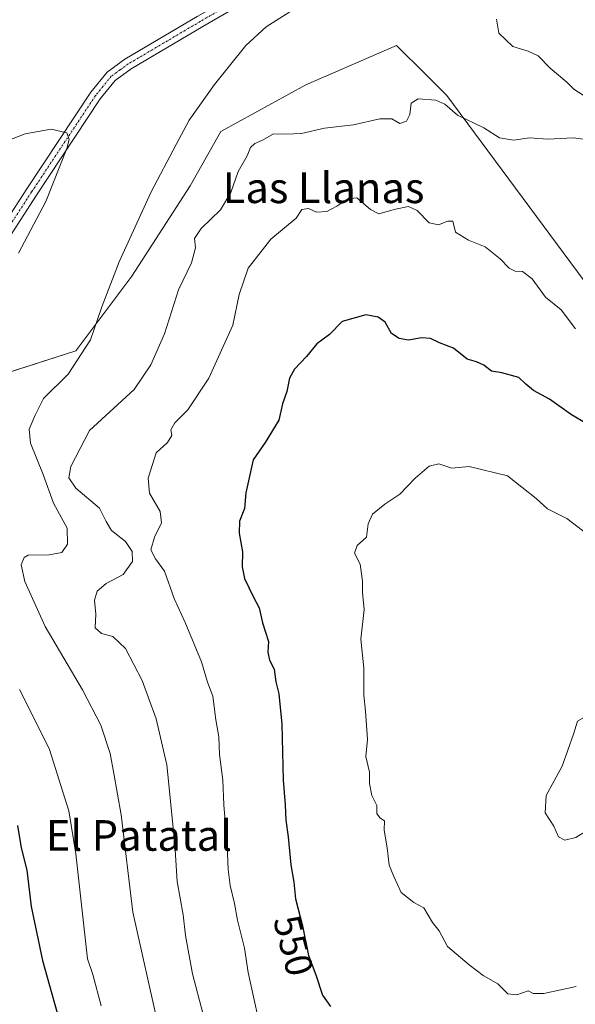
# Model space of a CAD drawing. Units: metres. Extents: x 583599 to 587040, y 4726624 to 4728979.
# Drawn here: x 584690 to 584835, y 4728094 to 4728351 of the extents above; entities that cross this region are included whole.
import ezdxf
from ezdxf.enums import TextEntityAlignment as Align

# ---------------------------------------------------------------- set-up
doc = ezdxf.new("R2010")
doc.units = ezdxf.units.M
doc.header["$MEASUREMENT"] = 0
doc.linetypes.add('TRAZO_Y_PUNTO', pattern=[1, 0.5, -0.25, 0, -0.25])
for name, color, linetype, lineweight in [('Cultivos herbáceos CxS', 92, 'Continuous', 0), ('Curva de nivel maestra', 36, 'Continuous', 30), ('Curva de nivel normal', 36, 'Continuous', 0), ('Matorral', 135, 'Continuous', 0), ('Matorral CxS', 135, 'Continuous', 0), ('Pista no pavimentada', 254, 'Continuous', 13), ('Pista no pavimentada Cxs', 254, 'Continuous', 0), ('Pista pavimentada eje', 135, 'TRAZO_Y_PUNTO', 0), ('Rótulo de curva de nivel directora', 19, 'Continuous', 0), ('Texto cartográfico', 19, 'Continuous', 0)]:
    doc.layers.add(name, color=color, linetype=linetype, lineweight=lineweight)
doc.styles.add('Arial', font='txt', dxfattribs={"height": 0.2})

# ---------------------------------------------------------------- blocks, each defined once
blk = doc.blocks.new('*U150')
at = {"layer": 'Matorral CxS', "color": 135, "linetype": 'Continuous', "lineweight": 0}
blk.add_polyline3d([(584650.23, 4728079.83, 510.28), (584636.02, 4728103.87, 511.91), (584635.95, 4728103.99, 511.92), (584634.67, 4728105.94, 512.03), (584625.83, 4728119.38, 512.81), (584625.69, 4728119.57, 512.83), (584611.81, 4728137.52, 515.15), (584611.72, 4728137.63, 515.15), (584596.26, 4728155.31, 517.16), (584618.65, 4728161.84, 517.32), (584637.58, 4728168.54, 516.63), (584644.87, 4728187.09, 518.14), (584650.4, 4728232.28, 521.82), (584661.67, 4728250.41, 524.43), (584704.79, 4728264.25, 534.11), (584719.44, 4728283.78, 536.02), (584734.67, 4728307.36, 536.33), (584742.71, 4728321.53, 536.02), (584764.9, 4728333.77, 537.02), (584788.6, 4728344.02, 537.07), (584796.1, 4728336.54, 538.27), (584801.69, 4728330.98, 539.19), (584848.57, 4728267.71, 543.39)], dxfattribs=at)
blk = doc.blocks.new('*U215')
at = {"layer": 'Curva de nivel normal', "color": 36, "linetype": 'Continuous', "lineweight": 0}
for points in [[(584679.4, 4728316.21, 530), (584691.57, 4728320.92, 530), (584698.36, 4728322.18, 530), (584702.43, 4728321.18, 530), (584703.07, 4728319.41, 530), (584702.46, 4728317.1, 530), (584696.94, 4728303.24, 530), (584689.84, 4728289.74, 530)], [(584690.13, 4728175.84, 530), (584697.84, 4728160.41, 530), (584702.96, 4728144.1, 530), (584704.82, 4728132.9, 530), (584707.82, 4728105.46, 530), (584709.22, 4728101.35, 530), (584711.39, 4728093.19, 530)]]:
    blk.add_polyline3d(points, dxfattribs=at)
blk = doc.blocks.new('*U226')
at = {"layer": 'Curva de nivel maestra', "color": 36, "linetype": 'Continuous', "lineweight": 30}
blk.add_polyline3d([(584689.53, 4728140.27, 525), (584690.5, 4728134.43, 525), (584692.01, 4728128.62, 525), (584693.1, 4728119.15, 525), (584696.14, 4728105.07, 525), (584701.74, 4728084.84, 525)], dxfattribs=at)

msp = doc.modelspace()

# ---------------------------------------------------------------- linework, layer by layer
at = {"layer": 'Cultivos herbáceos CxS', "color": 92, "linetype": 'Continuous', "lineweight": 0}
for points in [[(584848.57, 4728267.71, 543.39), (584801.69, 4728330.98, 539.19), (584796.1, 4728336.54, 538.27), (584788.6, 4728344.02, 537.07), (584764.9, 4728333.77, 537.02), (584742.71, 4728321.53, 536.02), (584734.67, 4728307.36, 536.33), (584719.44, 4728283.78, 536.02), (584704.79, 4728264.25, 534.11), (584661.67, 4728250.41, 524.43)], [(584664.28, 4728251.25, 524.78), (584704.79, 4728264.25, 534.11), (584719.44, 4728283.78, 536.02), (584734.67, 4728307.36, 536.33), (584742.71, 4728321.53, 536.02), (584764.9, 4728333.77, 537.02), (584788.6, 4728344.02, 537.07), (584796.1, 4728336.54, 538.27), (584801.69, 4728330.98, 539.19), (584848.57, 4728267.71, 543.39)]]:
    msp.add_polyline3d(points, dxfattribs=at)
at = {"layer": 'Curva de nivel maestra', "color": 36, "linetype": 'Continuous', "lineweight": 30}
msp.add_polyline3d([(584838.24, 4728245.2, 550), (584834.25, 4728247.55, 550), (584828.54, 4728251.62, 550), (584824.32, 4728253.93, 550), (584822.33, 4728255.55, 550), (584820.48, 4728257.32, 550), (584816.06, 4728258.54, 550), (584813.4, 4728258.98, 550), (584811.41, 4728260.52, 550), (584809.42, 4728261.38, 550), (584807.01, 4728262.09, 550), (584803.44, 4728264.96, 550), (584799.75, 4728266.31, 550), (584797.4, 4728267.48, 550), (584795.07, 4728267.63, 550), (584791.73, 4728267.01, 550), (584789.26, 4728267.52, 550), (584787.22, 4728268.82, 550), (584785.63, 4728271.71, 550), (584783.76, 4728273.05, 550), (584780.58, 4728273.62, 550), (584774.4, 4728271.94, 550), (584771.07, 4728268.55, 550), (584767.73, 4728266.1, 550), (584765.07, 4728262.75, 550), (584761.93, 4728259.5, 550), (584760.63, 4728257.1, 550), (584759.94, 4728253.66, 550), (584758.79, 4728250.41, 550), (584757.82, 4728246.14, 550), (584754.26, 4728240.35, 550), (584751.13, 4728235.81, 550), (584749.22, 4728227.13, 550), (584748.86, 4728223.07, 550), (584747.57, 4728219.75, 550), (584747.43, 4728216.65, 550), (584748.37, 4728211.77, 550), (584748.26, 4728207.81, 550), (584748.88, 4728204.79, 550), (584751.09, 4728200.07, 550), (584752.71, 4728197.13, 550), (584753.56, 4728193.19, 550), (584755.1, 4728188.31, 550), (584755, 4728185.52, 550), (584755.38, 4728183.48, 550), (584756.59, 4728181.15, 550), (584757.02, 4728177.81, 550), (584757.83, 4728174.72, 550), (584758.64, 4728166.76, 550), (584758.92, 4728152.1, 550), (584759.5, 4728145.69, 550), (584759.63, 4728141.71, 550), (584760.28, 4728137.36, 550), (584761, 4728129.98, 550), (584761.74, 4728125.45, 550), (584762.16, 4728121.14, 550), (584763.98, 4728114.06, 550), (584765.6, 4728106.34, 550), (584767.53, 4728101.28, 550), (584769.21, 4728095.96, 550), (584771.29, 4728093.04, 550)], dxfattribs=at)
at = {"layer": 'Curva de nivel normal', "color": 36, "linetype": 'Continuous', "lineweight": 0}
for points in [[(584762.4, 4728353.82, 535), (584754.55, 4728348.86, 535), (584749.2, 4728343.97, 535), (584741.03, 4728333.82, 535), (584734.43, 4728324.48, 535), (584731, 4728318.15, 535), (584724.5, 4728305.81, 535), (584716.15, 4728287.47, 535), (584711.64, 4728275.76, 535), (584708.66, 4728267.13, 535), (584702.81, 4728258.15, 535), (584696.39, 4728251.81, 535), (584694.23, 4728247.48, 535), (584692.66, 4728243.81, 535), (584692.95, 4728240.15, 535), (584696.27, 4728231.98, 535), (584699, 4728224.49, 535), (584702.56, 4728217.98, 535), (584702.6, 4728213.79, 535), (584701.14, 4728211.6, 535), (584697.87, 4728210.96, 535), (584692.4, 4728210.92, 535), (584691.32, 4728210.31, 535), (584690.51, 4728208.38, 535)], [(584814.67, 4728350.89, 540), (584815.28, 4728347.22, 540), (584818.96, 4728343.7, 540), (584822.99, 4728342.55, 540), (584825.53, 4728341.28, 540), (584828.67, 4728338.12, 540), (584833.03, 4728334.44, 540), (584834.91, 4728332.64, 540), (584837.33, 4728331, 540)], [(584839.4, 4728319.24, 540), (584834.73, 4728319.91, 540), (584828.07, 4728319.52, 540), (584823.32, 4728319.86, 540), (584819.08, 4728319.28, 540), (584815.47, 4728319.89, 540), (584811.37, 4728322.51, 540), (584804.49, 4728325.8, 540), (584801.16, 4728328.64, 540), (584798.82, 4728329.7, 540), (584794.24, 4728330.08, 540), (584792.38, 4728328.95, 540), (584792.02, 4728325.94, 540), (584791.19, 4728324.26, 540), (584789.4, 4728323.66, 540), (584787.36, 4728324.84, 540), (584784.23, 4728324.84, 540), (584777.36, 4728323.32, 540), (584769.73, 4728322.42, 540), (584763.73, 4728321.03, 540), (584759.58, 4728320.85, 540), (584756.43, 4728320.93, 540), (584753.58, 4728319.28, 540), (584751.56, 4728318.4, 540), (584750.47, 4728317.32, 540), (584749.53, 4728315.15, 540), (584747.17, 4728311.11, 540), (584745.32, 4728305.65, 540), (584742.6, 4728301.11, 540), (584737.51, 4728296.18, 540), (584735.76, 4728293.63, 540), (584736.08, 4728291.2, 540), (584735, 4728287.21, 540), (584731.62, 4728280.16, 540), (584727.95, 4728268.68, 540), (584724.41, 4728260.63, 540), (584720.08, 4728254.18, 540), (584708.42, 4728243.48, 540), (584703.54, 4728234.05, 540), (584702.99, 4728231.06, 540), (584704.82, 4728228.36, 540), (584710.98, 4728223.15, 540), (584712.71, 4728219.66, 540), (584714.1, 4728217.32, 540), (584717.75, 4728214.49, 540), (584719.56, 4728211.88, 540), (584719.57, 4728209.21, 540), (584717.15, 4728205.81, 540), (584712.7, 4728203.48, 540), (584710.41, 4728201.48, 540), (584709.7, 4728199.15, 540), (584710.01, 4728195.48, 540), (584709.85, 4728191.93, 540), (584711.53, 4728190.42, 540), (584714.44, 4728189.63, 540), (584717.78, 4728186.52, 540), (584722.12, 4728178.13, 540), (584725.79, 4728168.15, 540), (584728.54, 4728156.15, 540), (584730.65, 4728135.37, 540), (584731.24, 4728125.7, 540), (584732.84, 4728116.97, 540), (584733.42, 4728111.54, 540), (584735.32, 4728101.52, 540), (584737.98, 4728091.26, 540)], [(584835.28, 4728270.02, 545), (584831.56, 4728274.98, 545), (584827.52, 4728278.27, 545), (584824.01, 4728283.05, 545), (584821.47, 4728284.95, 545), (584819.52, 4728285.1, 545), (584817.99, 4728285.84, 545), (584815.67, 4728288.3, 545), (584811.72, 4728291.38, 545), (584807.41, 4728293.14, 545), (584803.96, 4728295.21, 545), (584803.29, 4728298.11, 545), (584802.01, 4728298.11, 545), (584799.55, 4728297.15, 545), (584797.1, 4728297.7, 545), (584793.96, 4728300.94, 545), (584791.72, 4728301.92, 545), (584788.31, 4728301.23, 545), (584783.98, 4728300.06, 545), (584781.73, 4728301.21, 545), (584778.16, 4728304.24, 545), (584775.82, 4728303.92, 545), (584772.98, 4728302.05, 545), (584770.35, 4728300.66, 545), (584767.63, 4728300.45, 545), (584765.57, 4728301.42, 545), (584763.85, 4728301.2, 545), (584762.37, 4728298.88, 545), (584755.75, 4728293.41, 545), (584749.82, 4728285.88, 545), (584747.46, 4728278.94, 545), (584745.85, 4728270.99, 545), (584739.51, 4728257.15, 545), (584734.03, 4728248.81, 545), (584730.68, 4728245.48, 545), (584729.63, 4728243.59, 545), (584729.84, 4728242.12, 545), (584728.79, 4728240.36, 545), (584725.83, 4728237.66, 545), (584723.72, 4728231, 545), (584724.07, 4728227.05, 545), (584726.84, 4728222.26, 545), (584727.19, 4728219.32, 545), (584725.32, 4728215.61, 545), (584724.39, 4728212.26, 545), (584725.58, 4728209.95, 545), (584727.93, 4728206.75, 545), (584730.47, 4728199.55, 545), (584733.4, 4728193.29, 545), (584737.65, 4728183.05, 545), (584739.24, 4728177.71, 545), (584740.56, 4728174.03, 545), (584741.34, 4728167.92, 545), (584742.13, 4728163.45, 545), (584742.32, 4728158.83, 545), (584743.18, 4728152.16, 545), (584743.43, 4728145.65, 545), (584744.34, 4728134.95, 545), (584744.59, 4728128.8, 545), (584745.1, 4728124.66, 545), (584746.26, 4728119.92, 545), (584747, 4728115.55, 545), (584748.82, 4728108.23, 545), (584749.78, 4728101.86, 545), (584753.89, 4728083.3, 545)], [(584838.65, 4728216.2, 555), (584833.07, 4728220.45, 555), (584828.04, 4728223.02, 555), (584825.05, 4728225.72, 555), (584817.55, 4728231.63, 555), (584807.53, 4728234.08, 555), (584803, 4728233.62, 555), (584799.63, 4728234.78, 555), (584797.07, 4728234.12, 555), (584793.4, 4728230.97, 555), (584789.4, 4728226.83, 555), (584785.48, 4728224.17, 555), (584782.33, 4728221.62, 555), (584781.17, 4728219.1, 555), (584780.72, 4728215.62, 555), (584778.28, 4728213.43, 555), (584777.59, 4728211.42, 555), (584779.09, 4728208.56, 555), (584779.71, 4728204.08, 555), (584779.69, 4728201.15, 555), (584780.12, 4728196.68, 555), (584779.25, 4728188.95, 555), (584780, 4728181.35, 555), (584780.04, 4728174.35, 555), (584780.5, 4728170.18, 555), (584780.99, 4728162.74, 555), (584780.54, 4728158.28, 555), (584781.51, 4728154.26, 555), (584781.52, 4728151.26, 555), (584782.1, 4728148.1, 555), (584783.41, 4728145.5, 555), (584783.4, 4728143.4, 555), (584784.22, 4728142.3, 555), (584785.41, 4728141.55, 555), (584785.38, 4728139.04, 555), (584786.15, 4728134.45, 555), (584786.65, 4728129.97, 555), (584787.84, 4728126.98, 555), (584789.8, 4728122.82, 555), (584793.12, 4728120.14, 555), (584795.72, 4728118.83, 555), (584797.99, 4728115, 555), (584799.68, 4728112.82, 555), (584801.86, 4728108.7, 555), (584807.56, 4728103.94, 555), (584811.22, 4728101.09, 555), (584815.02, 4728098.96, 555), (584817.62, 4728096.34, 555), (584820.01, 4728096.11, 555)], [(584690.51, 4728208.38, 535), (584691.48, 4728203.98, 535), (584696.84, 4728192.25, 535), (584706.51, 4728175.72, 535), (584711.31, 4728166.47, 535), (584713.79, 4728159.08, 535), (584714.75, 4728153.83, 535), (584716.65, 4728143.12, 535), (584719.72, 4728117.68, 535), (584726.38, 4728087.69, 535)], [(584832.5, 4728136.46, 560), (584835.42, 4728137.12, 560), (584838.61, 4728139.14, 560), (584841.52, 4728140.62, 560), (584844.6, 4728143.54, 560), (584846.55, 4728148.25, 560), (584846.69, 4728156.5, 560), (584847.5, 4728162.1, 560), (584846.95, 4728165.65, 560), (584845.6, 4728167.68, 560), (584841.64, 4728169.44, 560), (584839.31, 4728169.53, 560), (584835.88, 4728167.56, 560), (584834.8, 4728164.15, 560), (584831.8, 4728155.81, 560), (584827.68, 4728148.15, 560), (584827.38, 4728143.58, 560), (584829.63, 4728140.14, 560), (584830.91, 4728137.32, 560), (584832.5, 4728136.46, 560)], [(584820.01, 4728096.11, 555), (584822.92, 4728097.09, 555), (584824.25, 4728096.42, 555), (584827.07, 4728096.44, 555), (584835.45, 4728098.27, 555)]]:
    msp.add_polyline3d(points, dxfattribs=at)
at = {"layer": 'Matorral', "color": 135, "linetype": 'Continuous', "lineweight": 0}
msp.add_polyline3d([(584664.28, 4728251.25, 524.78), (584704.79, 4728264.25, 534.11), (584719.44, 4728283.78, 536.02), (584734.67, 4728307.36, 536.33), (584742.71, 4728321.53, 536.02), (584764.9, 4728333.77, 537.02), (584788.6, 4728344.02, 537.07), (584796.1, 4728336.54, 538.27), (584801.69, 4728330.98, 539.19), (584848.57, 4728267.71, 543.39)], dxfattribs=at)
at = {"layer": 'Pista no pavimentada', "color": 254, "linetype": 'Continuous', "lineweight": 13}
for points in [[(584639.92, 4728166.6, 516.39), (584643.04, 4728171.49, 516.78), (584643.31, 4728188.61, 518.31), (584644.6, 4728198.11, 519.02), (584647.08, 4728210.25, 520.2), (584650.7, 4728222.37, 521.37), (584654.27, 4728231.45, 522.35), (584657.83, 4728239.76, 523.77), (584663.87, 4728260.6, 525.02), (584666.64, 4728267.78, 525.31), (584670.17, 4728274.2, 525.72), (584680.29, 4728288.5, 526.88), (584692, 4728306.58, 528.49), (584708.76, 4728331.81, 531.15), (584713.03, 4728337.07, 531.56), (584717.65, 4728340.42, 531.77), (584736.48, 4728351.54, 532.73), (584745.73, 4728356.9, 533.17)], [(584747.46, 4728354.43, 533.24), (584737.99, 4728348.95, 532.96), (584719.3, 4728337.91, 531.82), (584715.11, 4728334.88, 531.66), (584711.18, 4728330.03, 530.99), (584694.51, 4728304.93, 528.93), (584682.78, 4728286.82, 527.3), (584672.72, 4728272.6, 526.07), (584669.37, 4728266.51, 526.04), (584666.71, 4728259.64, 525.22), (584660.66, 4728238.75, 523.7), (584657.04, 4728230.31, 522.83), (584653.54, 4728221.39, 521.83), (584649.99, 4728209.52, 520.52), (584647.56, 4728197.61, 519.51), (584646.31, 4728188.39, 518.22), (584646.16, 4728179.05, 517.33), (584647.15, 4728169.99, 516.79), (584648.18, 4728160.32, 516)]]:
    msp.add_polyline3d(points, dxfattribs=at)
at = {"layer": 'Pista no pavimentada Cxs', "color": 254, "linetype": 'Continuous', "lineweight": 0}
for points in [[(584747.46, 4728354.43, 533.24), (584737.99, 4728348.95, 532.96), (584719.3, 4728337.91, 531.82), (584715.11, 4728334.88, 531.66), (584711.18, 4728330.03, 530.99), (584694.51, 4728304.93, 528.93), (584682.78, 4728286.82, 527.3)], [(584680.29, 4728288.5, 526.88), (584692, 4728306.58, 528.49), (584708.76, 4728331.81, 531.15), (584713.03, 4728337.07, 531.56), (584717.65, 4728340.42, 531.77), (584736.48, 4728351.54, 532.73)]]:
    msp.add_polyline3d(points, dxfattribs=at)
at = {"layer": 'Pista pavimentada eje', "color": 135, "linetype": 'TRAZO_Y_PUNTO', "lineweight": 0}
msp.add_polyline3d([(584741.86, 4728352.93, 533.03), (584737.24, 4728350.25, 532.8), (584718.48, 4728339.17, 531.71), (584716.38, 4728337.65, 531.6), (584714.07, 4728335.98, 531.57), (584711.94, 4728333.35, 531.16), (584709.97, 4728330.92, 531.04), (584693.26, 4728305.76, 528.68), (584681.54, 4728287.66, 527.02)], dxfattribs=at)

# ---------------------------------------------------------------- block references
at = {"layer": 'Curva de nivel maestra', "color": 36, "linetype": 'Continuous', "lineweight": 30}
msp.add_blockref('*U226', (0, 0), dxfattribs=at)
at = {"layer": 'Curva de nivel normal', "color": 36, "linetype": 'Continuous', "lineweight": 0}
msp.add_blockref('*U215', (0, 0), dxfattribs=at)
at = {"layer": 'Matorral CxS', "color": 135, "linetype": 'Continuous', "lineweight": 0}
msp.add_blockref('*U150', (0, 0), dxfattribs=at)

# ---------------------------------------------------------------- texts
at = {"layer": 'Rótulo de curva de nivel directora', "color": 19, "linetype": 'Continuous', "lineweight": 0, "style": 'Arial'}
msp.add_text('550', height=7, rotation=-75.5836, dxfattribs=at).set_placement((584761.65, 4728108.94), align=Align.MIDDLE_CENTER)
at = {"layer": 'Texto cartográfico', "color": 19, "linetype": 'Continuous', "lineweight": 0, "style": 'Arial'}
for s, p in [('Las Llanas', (584769.51, 4728306.84)), ('El Patatal', (584721.28, 4728137.69))]:
    msp.add_text(s, height=8, dxfattribs=at).set_placement(p, align=Align.MIDDLE_CENTER)

doc.saveas('drawing.dxf')
